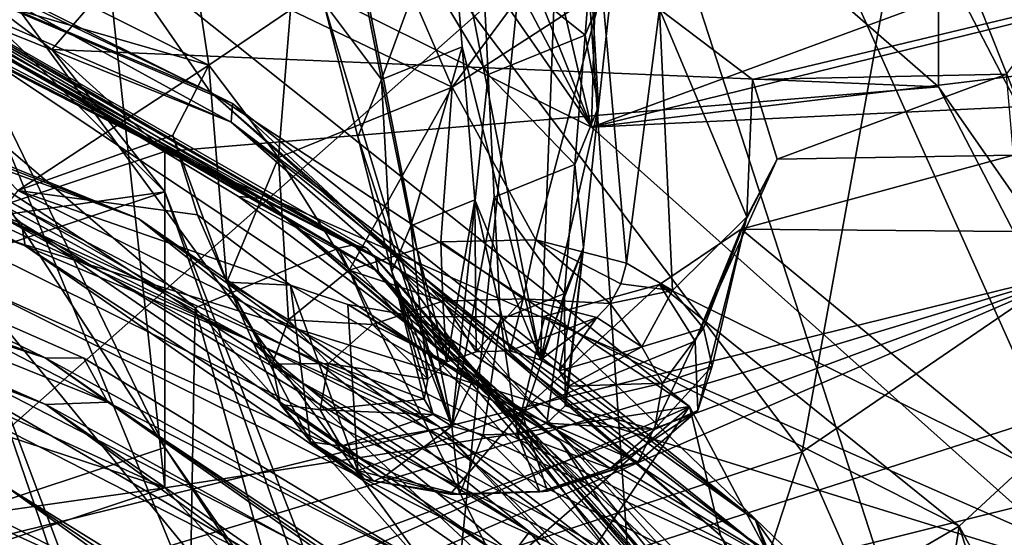
# Model space of a CAD drawing. Extents: x -50 to 82, y -302 to 432.
# Drawn here: x 54 to 60, y 156 to 159 of the extents above; entities that cross this region are included whole.
import ezdxf

# ---------------------------------------------------------------- set-up
doc = ezdxf.new("R2010")
doc.units = 0
doc.header["$MEASUREMENT"] = 0

msp = doc.modelspace()

# ---------------------------------------------------------------- linework, layer by layer
for points in [[(53.3092, 165.074005, 141.251007), (53.211601, 160.921005, 144.237), (57.7719, 158.654999, 141)], [(57.885502, 162.768005, 137.957993), (53.3092, 165.074005, 141.251007), (57.7719, 158.654999, 141)], [(54.857899, 162.259003, 92.928398), (59.054901, 156.677994, 100.259003), (60.500599, 164.677002, 96.382004)], [(59.054901, 156.677994, 100.259003), (65.064796, 160.785995, 106.125999), (60.500599, 164.677002, 96.382004)], [(61.3652, 163.729996, 95.257103), (57.583199, 161.996994, 92.782097), (62.383999, 157.483002, 87.682503)], [(61.3652, 150.341995, 104.632004), (57.583199, 161.996994, 92.782097), (61.3652, 163.729996, 95.257103)], [(52.435902, 163.199997, 89.191498), (59.3526, 161.363007, 87.389297), (53.213799, 155.929001, 80.596001)], [(57.885502, 162.768005, 137.957993), (57.7719, 158.654999, 141), (61.034199, 155.742996, 136.841995)], [(61.129601, 159.811005, 133.733994), (57.885502, 162.768005, 137.957993), (61.034199, 155.742996, 136.841995)], [(59.3526, 161.363007, 87.389297), (62.358601, 162.563004, 89.104301), (60.773701, 157.789001, 83.252296)], [(48.127701, 157.764008, 92.802399), (54.857899, 162.259003, 92.928398), (48.312698, 160.766006, 90.795998)], [(48.127701, 157.764008, 92.802399), (50.957699, 153.996994, 96.429802), (54.857899, 162.259003, 92.928398)], [(50.957699, 153.996994, 96.429802), (59.054901, 156.677994, 100.259003), (54.857899, 162.259003, 92.928398)], [(57.583199, 161.996994, 92.782097), (53.344299, 160.656006, 90.867104), (56.943802, 155.735992, 85.186798)], [(58.553699, 147.949997, 103.445999), (53.344299, 160.656006, 90.867104), (57.583199, 161.996994, 92.782097)], [(62.383999, 157.483002, 87.682503), (57.583199, 161.996994, 92.782097), (56.943802, 155.735992, 85.186798)], [(61.3652, 150.341995, 104.632004), (58.553699, 147.949997, 103.445999), (57.583199, 161.996994, 92.782097)], [(57.461601, 157.238998, 150.039001), (56.9063, 160.078003, 148.434006), (57.635399, 161.832001, 147.100006)], [(57.635399, 161.832001, 147.100006), (57.815201, 158.779999, 148.472), (57.461601, 157.238998, 150.039001)], [(57.635399, 161.832001, 147.100006), (57.908199, 159.636993, 147.804001), (57.815201, 158.779999, 148.472)], [(54.809898, 159.794006, 139.811996), (50.3661, 161.682007, 142.509003), (50.761398, 158.785004, 138.371002)], [(56.694801, 161.684998, 138.154999), (54.4865, 159.128998, 134.503998), (53.712299, 159.714996, 135.341995)], [(56.694801, 161.684998, 138.154999), (59.8843, 158.899994, 134.177002), (54.4865, 159.128998, 134.503998)], [(56.694801, 161.684998, 138.154999), (59.8843, 159.718994, 133.602997), (59.8843, 158.899994, 134.177002)], [(59.3526, 161.363007, 87.389297), (60.773701, 157.789001, 83.252296), (53.213799, 155.929001, 80.596001)], [(53.211601, 160.921005, 144.237), (56.3689, 161.320007, 144.807999), (57.7719, 158.654999, 141)], [(56.3689, 161.320007, 144.807999), (56.723301, 161.266998, 144.735001), (57.7719, 158.654999, 141)], [(56.723301, 161.266998, 144.735001), (57.1562, 161.283997, 144.759995), (57.7719, 158.654999, 141)], [(57.1562, 161.283997, 144.759995), (60.422001, 159.634003, 142.412994), (57.7719, 158.654999, 141)], [(61.619701, 150.834, 107.213997), (65.064796, 160.785995, 106.125999), (59.054901, 156.677994, 100.259003)], [(53.259399, 159.959, 141.727997), (55.578201, 158.684998, 140.102997), (51.020401, 160.656998, 143.029999)], [(51.020401, 160.656998, 143.029999), (55.578201, 158.684998, 140.102997), (52.529701, 159.914993, 142.139008)], [(56.943802, 155.735992, 85.186798), (53.344299, 160.656006, 90.867104), (51.067299, 154.539993, 83.479401)], [(51.7024, 160.660004, 141.544998), (55.4519, 158.869003, 138.884995), (52.564098, 160.089005, 141.207993)], [(54.809898, 159.794006, 139.811996), (55.4519, 158.869003, 138.884995), (51.7024, 160.660004, 141.544998)], [(58.553699, 147.949997, 103.445999), (51.956299, 145.889999, 100.504997), (53.344299, 160.656006, 90.867104)], [(56.183998, 160.576004, 145.669998), (56.140499, 159.416, 147.679001), (56.920399, 156.835007, 149.460999)], [(56.920399, 156.835007, 149.460999), (57.142399, 158.975006, 147.050003), (56.183998, 160.576004, 145.669998)], [(57.142399, 158.975006, 147.050003), (57.105099, 159.720001, 146.253998), (56.183998, 160.576004, 145.669998)], [(55.2239, 160.473007, 151.268005), (53.151798, 160.182999, 150.854004), (55.441399, 159.031998, 149.210007)], [(55.939499, 159.369995, 149.692001), (55.2239, 160.473007, 151.268005), (55.441399, 159.031998, 149.210007)], [(55.173401, 156.705002, 134.878006), (53.874401, 156.274994, 134.263), (52.856201, 160.263, 136.123993)], [(53.712299, 159.714996, 135.341995), (55.173401, 156.705002, 134.878006), (52.856201, 160.263, 136.123993)], [(52.338799, 160.225006, 140.744003), (56.2314, 157.919006, 137.410995), (52.2714, 160.190002, 140.654999)], [(56.324299, 157.938995, 137.479004), (56.2314, 157.919006, 137.410995), (52.338799, 160.225006, 140.744003)], [(56.324299, 157.938995, 137.479004), (52.338799, 160.225006, 140.744003), (52.396, 160.216995, 140.845993)], [(56.455601, 157.860992, 137.651001), (52.396, 160.216995, 140.845993), (52.434299, 160.167007, 140.945007)], [(56.403, 157.917999, 137.563995), (52.396, 160.216995, 140.845993), (56.455601, 157.860992, 137.651001)], [(56.324299, 157.938995, 137.479004), (52.396, 160.216995, 140.845993), (56.403, 157.917999, 137.563995)], [(52.2714, 160.190002, 140.654999), (55.3577, 157.554993, 136.891006), (51.636501, 159.688995, 139.938995)], [(52.2714, 160.190002, 140.654999), (56.2314, 157.919006, 137.410995), (55.3577, 157.554993, 136.891006)], [(56.455601, 157.860992, 137.651001), (52.434299, 160.167007, 140.945007), (52.447701, 160.084, 141.026001)], [(55.441399, 159.031998, 149.210007), (53.151798, 160.182999, 150.854004), (52.818401, 159.789001, 150.291)], [(56.474098, 157.774002, 137.727005), (52.447701, 160.084, 141.026001), (54.266102, 159.052994, 139.903)], [(56.455601, 157.860992, 137.651001), (52.447701, 160.084, 141.026001), (56.474098, 157.774002, 137.727005)], [(52.564098, 160.089005, 141.207993), (55.4519, 158.869003, 138.884995), (56.778999, 157.684998, 137.662003)], [(52.564098, 160.089005, 141.207993), (55.586102, 158.800003, 140.016998), (53.259399, 159.959, 141.727997)], [(52.564098, 160.089005, 141.207993), (56.778999, 157.684998, 137.662003), (55.586102, 158.800003, 140.016998)], [(56.315899, 159.837997, 148.186996), (56.9063, 160.078003, 148.434006), (56.493698, 158.945999, 148.789993)], [(56.493698, 158.945999, 148.789993), (56.9063, 160.078003, 148.434006), (56.9837, 159.145004, 148.994995)], [(56.9837, 159.145004, 148.994995), (56.9063, 160.078003, 148.434006), (57.461601, 157.238998, 150.039001)], [(53.802399, 158.539993, 141.227005), (55.0145, 158.097, 141.205994), (50.011002, 160.046005, 144.100006)], [(50.011002, 160.046005, 144.100006), (55.0145, 158.097, 141.205994), (52.3647, 159.177002, 143.074997)], [(55.767502, 158.222, 138.716003), (52.328999, 159.985001, 141.322006), (54.135502, 159.046005, 140.212997)], [(52.328999, 159.985001, 141.322006), (55.767502, 158.222, 138.716003), (53.341702, 159.645996, 140.748993)], [(55.586102, 158.800003, 140.016998), (55.578201, 158.684998, 140.102997), (53.259399, 159.959, 141.727997)], [(57.795898, 160, 146.542007), (57.105099, 159.720001, 146.253998), (57.7328, 159.214996, 147.296997)], [(57.908199, 159.636993, 147.804001), (57.795898, 160, 146.542007), (57.7328, 159.214996, 147.296997)], [(53.802399, 158.539993, 141.227005), (49.379799, 159.908997, 143.457001), (54.300598, 158.070999, 140.718994)], [(49.379799, 159.908997, 143.457001), (49.394001, 159.778, 143.544998), (54.300598, 158.070999, 140.718994)], [(54.135502, 159.046005, 140.212997), (52.529701, 159.914993, 142.139008), (56.600498, 157.789001, 138.998993)], [(55.578201, 158.684998, 140.102997), (56.600498, 157.789001, 138.998993), (52.529701, 159.914993, 142.139008)], [(56.140499, 159.416, 147.679001), (56.315899, 159.837997, 148.186996), (56.493698, 158.945999, 148.789993)], [(54.300598, 158.070999, 140.718994), (49.394001, 159.778, 143.544998), (54.323399, 157.932007, 140.796005)], [(54.323399, 157.932007, 140.796005), (49.394001, 159.778, 143.544998), (51.721298, 159.195007, 143.298996)], [(54.809898, 159.794006, 139.811996), (50.761398, 158.785004, 138.371002), (51.3629, 158.617996, 138.132996)], [(54.809898, 159.794006, 139.811996), (51.3629, 158.617996, 138.132996), (51.779099, 158.319, 137.705994)], [(54.809898, 159.794006, 139.811996), (51.779099, 158.319, 137.705994), (51.927601, 157.945999, 137.173004)], [(55.173401, 156.459, 135.050003), (54.809898, 159.794006, 139.811996), (51.927601, 157.945999, 137.173004)], [(55.441399, 159.031998, 149.210007), (52.818401, 159.789001, 150.291), (54.2794, 158.270004, 148.121002)], [(58.368099, 156.953995, 135.757004), (54.809898, 159.794006, 139.811996), (55.173401, 156.459, 135.050003)], [(54.809898, 159.794006, 139.811996), (58.368099, 156.953995, 135.757004), (55.4519, 158.869003, 138.884995)], [(59.8843, 159.718994, 133.602997), (61.129601, 159.811005, 133.733994), (61.543499, 156.524994, 129.042007)], [(55.173401, 158.261002, 133.787994), (53.712299, 159.714996, 135.341995), (54.4865, 159.128998, 134.503998)], [(55.173401, 158.261002, 133.787994), (55.173401, 156.705002, 134.878006), (53.712299, 159.714996, 135.341995)], [(57.7328, 159.214996, 147.296997), (57.105099, 159.720001, 146.253998), (57.142399, 158.975006, 147.050003)], [(59.8843, 159.718994, 133.602997), (61.543499, 156.524994, 129.042007), (59.8843, 158.899994, 134.177002)], [(51.567799, 154.147003, 143.705002), (51.636501, 159.688995, 139.938995), (55.2631, 152.026993, 140.677994)], [(51.636501, 159.688995, 139.938995), (55.3577, 157.554993, 136.891006), (55.2631, 152.026993, 140.677994)], [(53.341702, 159.645996, 140.748993), (55.767502, 158.222, 138.716003), (54.266102, 159.052994, 139.903)], [(57.908199, 159.636993, 147.804001), (57.7328, 159.214996, 147.296997), (57.815201, 158.779999, 148.472)], [(57.7719, 158.654999, 141), (60.422001, 159.634003, 142.412994), (60.3913, 159.298996, 141.934998)], [(56.923302, 158.899002, 150.289001), (56.638, 159.563004, 149.968002), (55.939499, 159.369995, 149.692001)], [(56.923302, 158.899002, 150.289001), (57.415798, 159.565994, 149.973007), (56.638, 159.563004, 149.968002)], [(56.923302, 158.899002, 150.289001), (57.837002, 159.490997, 149.865005), (57.415798, 159.565994, 149.973007)], [(56.923302, 158.899002, 150.289001), (57.433102, 157.970001, 150.664001), (57.837002, 159.490997, 149.865005)], [(57.837002, 159.490997, 149.865005), (57.433102, 157.970001, 150.664001), (57.9841, 157.828003, 150.457993)], [(58.1866, 159.373993, 149.697998), (57.837002, 159.490997, 149.865005), (57.9841, 157.828003, 150.457993)], [(56.920399, 156.835007, 149.460999), (56.140499, 159.416, 147.679001), (56.348099, 158.595993, 148.369003)], [(56.348099, 158.595993, 148.369003), (56.140499, 159.416, 147.679001), (56.493698, 158.945999, 148.789993)], [(55.865601, 158.470001, 149.845993), (55.939499, 159.369995, 149.692001), (55.441399, 159.031998, 149.210007)], [(56.923302, 158.899002, 150.289001), (55.939499, 159.369995, 149.692001), (55.865601, 158.470001, 149.845993)], [(58.1866, 159.373993, 149.697998), (57.9841, 157.828003, 150.457993), (58.264599, 157.660004, 150.218994)], [(60.610199, 159.389008, 149.720001), (58.1866, 159.373993, 149.697998), (58.752201, 158.945007, 149.085007)], [(58.718201, 158.108994, 149.160004), (58.752201, 158.945007, 149.085007), (58.1866, 159.373993, 149.697998)], [(58.718201, 158.108994, 149.160004), (58.1866, 159.373993, 149.697998), (58.264599, 157.660004, 150.218994)], [(60.610199, 159.389008, 149.720001), (58.752201, 158.945007, 149.085007), (60.298801, 158.977997, 149.134003)], [(57.7719, 158.654999, 141), (60.3913, 159.298996, 141.934998), (60.6283, 159, 141.494003)], [(54.323399, 157.932007, 140.796005), (51.721298, 159.195007, 143.298996), (55.6968, 157.354996, 140.574997)], [(52.3647, 159.177002, 143.074997), (55.6968, 157.354996, 140.574997), (51.721298, 159.195007, 143.298996)], [(55.0145, 158.097, 141.205994), (56.837898, 156.835999, 139.621002), (52.3647, 159.177002, 143.074997)], [(52.3647, 159.177002, 143.074997), (56.837898, 156.835999, 139.621002), (55.6968, 157.354996, 140.574997)], [(57.7328, 159.214996, 147.296997), (57.142399, 158.975006, 147.050003), (57.669701, 158.429001, 148.050995)], [(57.815201, 158.779999, 148.472), (57.7328, 159.214996, 147.296997), (57.669701, 158.429001, 148.050995)], [(55.173401, 158.261002, 133.787994), (54.4865, 159.128998, 134.503998), (55.173401, 158.507004, 133.615997)], [(54.4865, 159.128998, 134.503998), (59.8843, 158.899994, 134.177002), (55.173401, 158.507004, 133.615997)], [(56.493698, 158.945999, 148.789993), (56.9837, 159.145004, 148.994995), (56.671501, 158.054001, 149.393005)], [(56.671501, 158.054001, 149.393005), (56.9837, 159.145004, 148.994995), (57.0611, 158.212997, 149.556)], [(57.0611, 158.212997, 149.556), (56.9837, 159.145004, 148.994995), (57.461601, 157.238998, 150.039001)], [(55.767502, 158.222, 138.716003), (54.135502, 159.046005, 140.212997), (57.164101, 157.022003, 137.233002)], [(57.164101, 157.022003, 137.233002), (54.135502, 159.046005, 140.212997), (56.600498, 157.789001, 138.998993)], [(54.266102, 159.052994, 139.903), (55.767502, 158.222, 138.716003), (55.6213, 158.233002, 138.731003)], [(56.474098, 157.774002, 137.727005), (54.266102, 159.052994, 139.903), (55.6213, 158.233002, 138.731003)], [(55.222301, 158.606003, 148.602005), (55.441399, 159.031998, 149.210007), (54.2794, 158.270004, 148.121002)], [(55.551399, 157.712006, 148.936996), (55.441399, 159.031998, 149.210007), (55.222301, 158.606003, 148.602005)], [(55.865601, 158.470001, 149.845993), (55.441399, 159.031998, 149.210007), (55.551399, 157.712006, 148.936996)], [(57.7719, 158.654999, 141), (60.6283, 159, 141.494003), (60.9953, 158.809998, 141.235001)], [(49.932899, 158.942001, 144.067993), (49.502399, 158.862, 144.139008), (54.448799, 156.966995, 141.317993)], [(52.2616, 158.311996, 143.757004), (54.444302, 157.251999, 142.457993), (49.783401, 158.955994, 144.992996)], [(49.783401, 158.955994, 144.992996), (54.444302, 157.251999, 142.457993), (52.702499, 157.813004, 143.481995)], [(54.8269, 156.981995, 141.156006), (49.932899, 158.942001, 144.067993), (54.448799, 156.966995, 141.317993)], [(49.932899, 158.942001, 144.067993), (54.8269, 156.981995, 141.156006), (52.2616, 158.311996, 143.757004)], [(56.348099, 158.595993, 148.369003), (56.493698, 158.945999, 148.789993), (56.555801, 157.776001, 149.057999)], [(56.555801, 157.776001, 149.057999), (56.493698, 158.945999, 148.789993), (56.671501, 158.054001, 149.393005)], [(57.1796, 158.229996, 147.845993), (57.142399, 158.975006, 147.050003), (56.920399, 156.835007, 149.460999)], [(57.669701, 158.429001, 148.050995), (57.142399, 158.975006, 147.050003), (57.1796, 158.229996, 147.845993)], [(58.718201, 158.108994, 149.160004), (58.902699, 158.460999, 148.393997), (58.752201, 158.945007, 149.085007)], [(60.298801, 158.977997, 149.134003), (58.752201, 158.945007, 149.085007), (58.902699, 158.460999, 148.393997)], [(60.298801, 158.977997, 149.134003), (58.902699, 158.460999, 148.393997), (60.340599, 158.485001, 148.429001)], [(55.173401, 158.507004, 133.615997), (59.8843, 158.899994, 134.177002), (61.543499, 155.705994, 129.615997)], [(56.923302, 158.899002, 150.289001), (55.865601, 158.470001, 149.845993), (56.2962, 157.785004, 150.431)], [(56.923302, 158.899002, 150.289001), (56.2962, 157.785004, 150.431), (56.854599, 157.957993, 150.658997)], [(56.923302, 158.899002, 150.289001), (56.854599, 157.957993, 150.658997), (57.433102, 157.970001, 150.664001)], [(59.8843, 158.899994, 134.177002), (61.543499, 156.524994, 129.042007), (61.543499, 155.705994, 129.615997)], [(54.448799, 156.966995, 141.317993), (49.502399, 158.862, 144.139008), (51.959801, 157.962997, 143.076996)], [(55.4519, 158.869003, 138.884995), (58.5569, 156.169006, 134.916), (56.778999, 157.684998, 137.662003)], [(58.368099, 156.953995, 135.757004), (58.5569, 156.169006, 134.916), (55.4519, 158.869003, 138.884995)], [(55.586102, 158.800003, 140.016998), (58.7696, 156.261993, 136.289993), (55.578201, 158.684998, 140.102997)], [(56.778999, 157.684998, 137.662003), (58.7696, 156.261993, 136.289993), (55.586102, 158.800003, 140.016998)], [(57.461601, 157.238998, 150.039001), (57.815201, 158.779999, 148.472), (57.722301, 157.921997, 149.139999)], [(57.815201, 158.779999, 148.472), (57.669701, 158.429001, 148.050995), (57.722301, 157.921997, 149.139999)], [(57.7719, 158.654999, 141), (60.9953, 158.809998, 141.235001), (61.034199, 155.742996, 136.841995)], [(58.7696, 156.261993, 136.289993), (58.863602, 156.042007, 136.240005), (55.578201, 158.684998, 140.102997)], [(55.578201, 158.684998, 140.102997), (58.863602, 156.042007, 136.240005), (56.600498, 157.789001, 138.998993)], [(55.222301, 158.606003, 148.602005), (54.2794, 158.270004, 148.121002), (55.3727, 158.121994, 147.910004)], [(55.551399, 157.712006, 148.936996), (55.222301, 158.606003, 148.602005), (55.3727, 158.121994, 147.910004)], [(56.920399, 156.835007, 149.460999), (56.348099, 158.595993, 148.369003), (56.555801, 157.776001, 149.057999)], [(53.802399, 158.539993, 141.227005), (57.394699, 156.192001, 137.759995), (55.0145, 158.097, 141.205994)], [(57.394699, 156.192001, 137.759995), (53.802399, 158.539993, 141.227005), (54.300598, 158.070999, 140.718994)], [(55.173401, 158.507004, 133.615997), (53.874401, 158.076996, 133.001999), (55.173401, 158.261002, 133.787994)], [(53.874401, 158.076996, 133.001999), (55.173401, 158.507004, 133.615997), (61.543499, 155.705994, 129.615997)], [(55.865601, 158.470001, 149.845993), (55.551399, 157.712006, 148.936996), (55.926998, 157.483002, 150.020004)], [(55.865601, 158.470001, 149.845993), (55.926998, 157.483002, 150.020004), (56.2962, 157.785004, 150.431)], [(58.4039, 157.352005, 148.251007), (58.683601, 158.033997, 147.785004), (58.902699, 158.460999, 148.393997)], [(58.4039, 157.352005, 148.251007), (58.902699, 158.460999, 148.393997), (58.718201, 158.108994, 149.160004)], [(60.340599, 158.485001, 148.429001), (58.683601, 158.033997, 147.785004), (60.804901, 158.016998, 147.759995)], [(60.340599, 158.485001, 148.429001), (58.902699, 158.460999, 148.393997), (58.683601, 158.033997, 147.785004)], [(57.669701, 158.429001, 148.050995), (57.1796, 158.229996, 147.845993), (57.606499, 157.643005, 148.804993)], [(57.722301, 157.921997, 149.139999), (57.669701, 158.429001, 148.050995), (57.606499, 157.643005, 148.804993)], [(52.2616, 158.311996, 143.757004), (54.8269, 156.981995, 141.156006), (54.680599, 157.25, 142.184006)], [(52.2616, 158.311996, 143.757004), (54.680599, 157.25, 142.184006), (54.444302, 157.251999, 142.457993)], [(55.173401, 158.261002, 133.787994), (53.874401, 157.830994, 133.173996), (56.666698, 154.429993, 132.151993)], [(53.874401, 158.076996, 133.001999), (53.874401, 157.830994, 133.173996), (55.173401, 158.261002, 133.787994)], [(54.2794, 158.270004, 148.121002), (54.158001, 158.117996, 147.996994), (59.2645, 155.792007, 144.582993)], [(55.3727, 158.121994, 147.910004), (54.2794, 158.270004, 148.121002), (55.9384, 157.692993, 147.298004)], [(55.9384, 157.692993, 147.298004), (54.2794, 158.270004, 148.121002), (59.2645, 155.792007, 144.582993)], [(56.666698, 154.429993, 132.151993), (56.2672, 155.128998, 133.149994), (55.173401, 158.261002, 133.787994)], [(56.2672, 155.128998, 133.149994), (55.173401, 156.705002, 134.878006), (55.173401, 158.261002, 133.787994)], [(55.6213, 158.233002, 138.731003), (55.767502, 158.222, 138.716003), (56.8139, 157.332993, 137.445999)], [(56.474098, 157.774002, 137.727005), (55.6213, 158.233002, 138.731003), (56.8139, 157.332993, 137.445999)], [(57.5807, 156.742004, 136.602005), (55.767502, 158.222, 138.716003), (57.164101, 157.022003, 137.233002)], [(55.767502, 158.222, 138.716003), (57.5807, 156.742004, 136.602005), (56.8139, 157.332993, 137.445999)], [(57.2169, 157.485001, 148.641998), (57.1796, 158.229996, 147.845993), (56.920399, 156.835007, 149.460999)], [(57.606499, 157.643005, 148.804993), (57.1796, 158.229996, 147.845993), (57.2169, 157.485001, 148.641998)], [(56.671501, 158.054001, 149.393005), (57.0611, 158.212997, 149.556), (56.889999, 157.225998, 150.014999)], [(56.889999, 157.225998, 150.014999), (57.0611, 158.212997, 149.556), (57.069401, 157.287994, 150.095001)], [(57.2747, 157.292999, 150.102997), (57.0611, 158.212997, 149.556), (57.461601, 157.238998, 150.039001)], [(57.069401, 157.287994, 150.095001), (57.0611, 158.212997, 149.556), (57.2747, 157.292999, 150.102997)], [(54.0625, 157.910995, 147.960999), (58.961399, 155.475998, 144.483002), (54.158001, 158.117996, 147.996994)], [(54.158001, 158.117996, 147.996994), (59.094898, 155.664001, 144.492996), (59.2645, 155.792007, 144.582993)], [(54.158001, 158.117996, 147.996994), (58.961399, 155.475998, 144.483002), (59.094898, 155.664001, 144.492996)], [(57.394699, 156.192001, 137.759995), (58.424301, 155.610992, 137.554001), (55.0145, 158.097, 141.205994)], [(55.0145, 158.097, 141.205994), (58.424301, 155.610992, 137.554001), (56.837898, 156.835999, 139.621002)], [(55.551399, 157.712006, 148.936996), (55.3727, 158.121994, 147.910004), (55.9384, 157.692993, 147.298004)], [(58.718201, 158.108994, 149.160004), (58.264599, 157.660004, 150.218994), (58.4529, 157.432007, 149.899994)], [(58.4039, 157.352005, 148.251007), (58.718201, 158.108994, 149.160004), (58.419399, 156.929993, 149.205994)], [(58.718201, 158.108994, 149.160004), (58.507301, 157.199997, 149.578995), (58.419399, 156.929993, 149.205994)], [(58.718201, 158.108994, 149.160004), (58.4529, 157.432007, 149.899994), (58.507301, 157.199997, 149.578995)], [(53.874401, 158.076996, 133.001999), (61.543499, 155.705994, 129.615997), (53.965302, 152.541, 125.095001)], [(57.394699, 156.192001, 137.759995), (54.300598, 158.070999, 140.718994), (57.265202, 156.022003, 137.703995)], [(54.300598, 158.070999, 140.718994), (54.323399, 157.932007, 140.796005), (57.265202, 156.022003, 137.703995)], [(56.555801, 157.776001, 149.057999), (56.671501, 158.054001, 149.393005), (56.7761, 157.121002, 149.876999)], [(56.7761, 157.121002, 149.876999), (56.671501, 158.054001, 149.393005), (56.889999, 157.225998, 150.014999)], [(58.4039, 157.352005, 148.251007), (58.185398, 157.697006, 147.302994), (58.683601, 158.033997, 147.785004)], [(60.4161, 156.600998, 145.738998), (58.683601, 158.033997, 147.785004), (58.185398, 157.697006, 147.302994)], [(60.804901, 158.016998, 147.759995), (58.683601, 158.033997, 147.785004), (60.4161, 156.600998, 145.738998)], [(55.173401, 156.459, 135.050003), (51.927601, 157.945999, 137.173004), (51.779099, 157.572006, 136.639999)], [(54.448799, 156.966995, 141.317993), (51.959801, 157.962997, 143.076996), (55.953499, 155.919006, 140.056)], [(51.959801, 157.962997, 143.076996), (52.702499, 157.813004, 143.481995), (55.953499, 155.919006, 140.056)], [(57.265202, 156.022003, 137.703995), (54.323399, 157.932007, 140.796005), (57.282902, 155.880005, 137.776001)], [(57.282902, 155.880005, 137.776001), (54.323399, 157.932007, 140.796005), (55.6968, 157.354996, 140.574997)], [(55.3577, 157.554993, 136.891006), (56.2314, 157.919006, 137.410995), (57.746799, 154.865005, 133.050003)], [(56.324299, 157.938995, 137.479004), (58.773899, 155.057007, 133.322998), (56.2314, 157.919006, 137.410995)], [(56.2314, 157.919006, 137.410995), (58.773899, 155.057007, 133.322998), (57.746799, 154.865005, 133.050003)], [(56.2962, 157.785004, 150.431), (56.8666, 157.595001, 150.546997), (56.854599, 157.957993, 150.658997)], [(58.883099, 155.059006, 133.365997), (56.324299, 157.938995, 137.479004), (56.403, 157.917999, 137.563995)], [(58.883099, 155.059006, 133.365997), (58.773899, 155.057007, 133.322998), (56.324299, 157.938995, 137.479004)], [(58.9757, 155.022995, 133.427994), (56.403, 157.917999, 137.563995), (56.455601, 157.860992, 137.651001)], [(58.883099, 155.059006, 133.365997), (56.403, 157.917999, 137.563995), (58.9757, 155.022995, 133.427994)], [(56.854599, 157.957993, 150.658997), (57.355801, 157.610992, 150.569), (57.433102, 157.970001, 150.664001)], [(56.854599, 157.957993, 150.658997), (56.8666, 157.595001, 150.546997), (57.355801, 157.610992, 150.569)], [(57.433102, 157.970001, 150.664001), (57.355801, 157.610992, 150.569), (57.885799, 157.582001, 150.473999)], [(57.433102, 157.970001, 150.664001), (57.885799, 157.582001, 150.473999), (57.950001, 157.701004, 150.492996)], [(57.433102, 157.970001, 150.664001), (57.950001, 157.701004, 150.492996), (57.9841, 157.828003, 150.457993)], [(57.461601, 157.238998, 150.039001), (57.722301, 157.921997, 149.139999), (57.574501, 157.171005, 149.929993)], [(57.574501, 157.171005, 149.929993), (57.722301, 157.921997, 149.139999), (57.631001, 157.078995, 149.796005)], [(57.722301, 157.921997, 149.139999), (57.606499, 157.643005, 148.804993), (57.610401, 156.959, 149.630005)], [(57.631001, 157.078995, 149.796005), (57.722301, 157.921997, 149.139999), (57.610401, 156.959, 149.630005)], [(54.0131, 157.694, 148.018997), (58.961399, 155.475998, 144.483002), (54.0625, 157.910995, 147.960999)], [(59.037498, 154.953995, 133.5), (56.455601, 157.860992, 137.651001), (56.474098, 157.774002, 137.727005)], [(58.9757, 155.022995, 133.427994), (56.455601, 157.860992, 137.651001), (59.037498, 154.953995, 133.5)], [(54.4935, 155.919006, 141.998993), (49.5592, 157.822998, 144.834), (51.519199, 157.098999, 144.033005)], [(53.016899, 156.848999, 143.190002), (49.5592, 157.822998, 144.834), (54.4935, 155.919006, 141.998993)], [(55.953499, 155.919006, 140.056), (52.702499, 157.813004, 143.481995), (56.202599, 156.009003, 140.815002)], [(54.444302, 157.251999, 142.457993), (56.202599, 156.009003, 140.815002), (52.702499, 157.813004, 143.481995)], [(56.666698, 154.429993, 132.151993), (53.874401, 157.830994, 133.173996), (55.321899, 153.985001, 131.516006)], [(53.874401, 157.830994, 133.173996), (54.949402, 154.690994, 132.524002), (55.321899, 153.985001, 131.516006)], [(53.874401, 157.830994, 133.173996), (53.874401, 156.274994, 134.263), (54.949402, 154.690994, 132.524002)], [(57.9841, 157.828003, 150.457993), (57.950001, 157.701004, 150.492996), (58.264599, 157.660004, 150.218994)], [(53.213799, 155.929001, 80.596001), (60.773701, 157.789001, 83.252296), (53.346401, 155.546997, 80.338501)], [(53.346401, 155.546997, 80.338501), (60.773701, 157.789001, 83.252296), (53.4412, 155.080002, 80.290901)], [(53.4412, 155.080002, 80.290901), (60.773701, 157.789001, 83.252296), (53.476299, 154.634003, 80.464203)], [(53.476299, 154.634003, 80.464203), (60.773701, 157.789001, 83.252296), (61.441799, 156.612, 83.289001)], [(55.926998, 157.483002, 150.020004), (56.439098, 157.453003, 150.345001), (56.2962, 157.785004, 150.431)], [(56.2962, 157.785004, 150.431), (56.439098, 157.453003, 150.345001), (56.8666, 157.595001, 150.546997)], [(56.474098, 157.774002, 137.727005), (56.8139, 157.332993, 137.445999), (57.829899, 156.363998, 136.061996)], [(59.0592, 154.863998, 133.570999), (56.474098, 157.774002, 137.727005), (57.829899, 156.363998, 136.061996)], [(59.037498, 154.953995, 133.5), (56.474098, 157.774002, 137.727005), (59.0592, 154.863998, 133.570999)], [(56.752201, 157, 149.710007), (56.555801, 157.776001, 149.057999), (56.7761, 157.121002, 149.876999)], [(56.806999, 156.906006, 149.574005), (56.555801, 157.776001, 149.057999), (56.752201, 157, 149.710007)], [(56.920399, 156.835007, 149.460999), (56.555801, 157.776001, 149.057999), (56.806999, 156.906006, 149.574005)], [(57.164101, 157.022003, 137.233002), (56.600498, 157.789001, 138.998993), (59.4827, 154.858994, 134.703995)], [(58.863602, 156.042007, 136.240005), (59.4827, 154.858994, 134.703995), (56.600498, 157.789001, 138.998993)], [(58.892399, 155.268997, 144.556), (54.0131, 157.694, 148.018997), (53.779301, 155.475006, 149.128006)], [(58.892399, 155.268997, 144.556), (58.961399, 155.475998, 144.483002), (54.0131, 157.694, 148.018997)], [(55.551399, 157.712006, 148.936996), (55.826698, 157.212997, 149.647995), (55.926998, 157.483002, 150.020004)], [(55.551399, 157.712006, 148.936996), (55.877899, 156.966003, 149.304993), (55.826698, 157.212997, 149.647995)], [(55.551399, 157.712006, 148.936996), (56.060799, 156.740005, 148.988998), (55.877899, 156.966003, 149.304993)], [(55.551399, 157.712006, 148.936996), (55.9384, 157.692993, 147.298004), (56.060799, 156.740005, 148.988998)], [(55.9384, 157.692993, 147.298004), (56.348999, 156.565002, 148.740997), (56.060799, 156.740005, 148.988998)], [(55.9384, 157.692993, 147.298004), (56.287998, 157.576004, 147.130997), (56.348999, 156.565002, 148.740997)], [(56.287998, 157.576004, 147.130997), (55.9384, 157.692993, 147.298004), (59.2645, 155.792007, 144.582993)], [(56.778999, 157.684998, 137.662003), (58.5569, 156.169006, 134.916), (59.237801, 154.929001, 133.625)], [(56.778999, 157.684998, 137.662003), (59.237801, 154.929001, 133.625), (58.7696, 156.261993, 136.289993)], [(57.346199, 156.921997, 147.809006), (57.487, 157.503998, 147.028), (58.185398, 157.697006, 147.302994)], [(57.346199, 156.921997, 147.809006), (58.185398, 157.697006, 147.302994), (58.4039, 157.352005, 148.251007)], [(58.185398, 157.697006, 147.302994), (57.487, 157.503998, 147.028), (60.010899, 156.227005, 145.203995)], [(57.950001, 157.701004, 150.492996), (57.885799, 157.582001, 150.473999), (58.264599, 157.660004, 150.218994)], [(60.4161, 156.600998, 145.738998), (58.185398, 157.697006, 147.302994), (60.010899, 156.227005, 145.203995)], [(51.519199, 157.098999, 144.033005), (50.184799, 157.628006, 145.451004), (55.0144, 155.705002, 142.593002)], [(51.5606, 157.410004, 144.927002), (55.0144, 155.705002, 142.593002), (50.184799, 157.628006, 145.451004)], [(57.606499, 157.643005, 148.804993), (57.2169, 157.485001, 148.641998), (57.3204, 156.789001, 149.408005)], [(57.499401, 156.854004, 149.490997), (57.606499, 157.643005, 148.804993), (57.3204, 156.789001, 149.408005)], [(57.610401, 156.959, 149.630005), (57.606499, 157.643005, 148.804993), (57.499401, 156.854004, 149.490997)], [(57.885799, 157.582001, 150.473999), (58.077801, 157.317993, 150.151001), (58.264599, 157.660004, 150.218994)], [(58.264599, 157.660004, 150.218994), (58.077801, 157.317993, 150.151001), (58.4529, 157.432007, 149.899994)], [(55.173401, 156.459, 135.050003), (51.779099, 157.572006, 136.639999), (53.874401, 156.029007, 134.434998)], [(57.346199, 156.921997, 147.809006), (56.287998, 157.576004, 147.130997), (56.709202, 157.501007, 147.022995)], [(57.346199, 156.921997, 147.809006), (56.348999, 156.565002, 148.740997), (56.287998, 157.576004, 147.130997)], [(56.709202, 157.501007, 147.022995), (56.287998, 157.576004, 147.130997), (59.2645, 155.792007, 144.582993)], [(56.8666, 157.595001, 150.546997), (56.439098, 157.453003, 150.345001), (56.889999, 157.225998, 150.014999)], [(57.355801, 157.610992, 150.569), (56.8666, 157.595001, 150.546997), (57.069401, 157.287994, 150.095001)], [(57.069401, 157.287994, 150.095001), (56.8666, 157.595001, 150.546997), (56.889999, 157.225998, 150.014999)], [(57.2747, 157.292999, 150.102997), (57.355801, 157.610992, 150.569), (57.069401, 157.287994, 150.095001)], [(57.804901, 157.496002, 150.404999), (57.355801, 157.610992, 150.569), (57.2747, 157.292999, 150.102997)], [(57.355801, 157.610992, 150.569), (57.804901, 157.496002, 150.404999), (57.885799, 157.582001, 150.473999)], [(57.885799, 157.582001, 150.473999), (57.804901, 157.496002, 150.404999), (58.077801, 157.317993, 150.151001)], [(55.2631, 152.026993, 140.677994), (55.3577, 157.554993, 136.891006), (57.635502, 149.356003, 136.863007)], [(55.3577, 157.554993, 136.891006), (57.746799, 154.865005, 133.050003), (57.635502, 149.356003, 136.863007)], [(57.346199, 156.921997, 147.809006), (56.709202, 157.501007, 147.022995), (57.487, 157.503998, 147.028)], [(57.487, 157.503998, 147.028), (56.709202, 157.501007, 147.022995), (59.2645, 155.792007, 144.582993)], [(57.804901, 157.496002, 150.404999), (57.2747, 157.292999, 150.102997), (57.461601, 157.238998, 150.039001)], [(57.574501, 157.171005, 149.929993), (57.804901, 157.496002, 150.404999), (57.461601, 157.238998, 150.039001)], [(60.010899, 156.227005, 145.203995), (57.487, 157.503998, 147.028), (59.2645, 155.792007, 144.582993)], [(58.077801, 157.317993, 150.151001), (57.804901, 157.496002, 150.404999), (57.574501, 157.171005, 149.929993)], [(55.826698, 157.212997, 149.647995), (56.169998, 157.216003, 150.005997), (55.926998, 157.483002, 150.020004)], [(55.926998, 157.483002, 150.020004), (56.169998, 157.216003, 150.005997), (56.439098, 157.453003, 150.345001)], [(56.7761, 157.121002, 149.876999), (56.439098, 157.453003, 150.345001), (56.169998, 157.216003, 150.005997)], [(56.889999, 157.225998, 150.014999), (56.439098, 157.453003, 150.345001), (56.7761, 157.121002, 149.876999)], [(57.112499, 156.781998, 149.397995), (57.2169, 157.485001, 148.641998), (56.920399, 156.835007, 149.460999)], [(56.943802, 155.735992, 85.186798), (63.426998, 149.873993, 93.777), (62.383999, 157.483002, 87.682503)], [(57.3204, 156.789001, 149.408005), (57.2169, 157.485001, 148.641998), (57.112499, 156.781998, 149.397995)], [(54.215, 156.462006, 143.248993), (55.875401, 155.434006, 142.003998), (51.5606, 157.410004, 144.927002)], [(51.5606, 157.410004, 144.927002), (55.875401, 155.434006, 142.003998), (55.0144, 155.705002, 142.593002)], [(58.4529, 157.432007, 149.899994), (58.077801, 157.317993, 150.151001), (58.204601, 157.097, 149.835007)], [(58.4529, 157.432007, 149.899994), (58.204601, 157.097, 149.835007), (58.507301, 157.199997, 149.578995)], [(57.282902, 155.880005, 137.776001), (55.6968, 157.354996, 140.574997), (58.609299, 154.979996, 137.100006)], [(56.837898, 156.835999, 139.621002), (58.609299, 154.979996, 137.100006), (55.6968, 157.354996, 140.574997)], [(56.8139, 157.332993, 137.445999), (57.5807, 156.742004, 136.602005), (57.829899, 156.363998, 136.061996)], [(57.346199, 156.921997, 147.809006), (58.4039, 157.352005, 148.251007), (58.055801, 156.617996, 148.781006)], [(58.077801, 157.317993, 150.151001), (57.574501, 157.171005, 149.929993), (57.631001, 157.078995, 149.796005)], [(58.077801, 157.317993, 150.151001), (57.631001, 157.078995, 149.796005), (58.204601, 157.097, 149.835007)], [(58.4039, 157.352005, 148.251007), (58.419399, 156.929993, 149.205994), (58.055801, 156.617996, 148.781006)], [(54.680599, 157.25, 142.184006), (56.769402, 155.981003, 140.315994), (54.444302, 157.251999, 142.457993)], [(56.769402, 155.981003, 140.315994), (58.316101, 154.570999, 138.516006), (54.444302, 157.251999, 142.457993)], [(54.444302, 157.251999, 142.457993), (58.316101, 154.570999, 138.516006), (56.202599, 156.009003, 140.815002)], [(54.8269, 156.981995, 141.156006), (56.769402, 155.981003, 140.315994), (54.680599, 157.25, 142.184006)], [(55.826698, 157.212997, 149.647995), (56.119701, 156.934006, 149.602997), (56.169998, 157.216003, 150.005997)], [(55.877899, 156.966003, 149.304993), (56.119701, 156.934006, 149.602997), (55.826698, 157.212997, 149.647995)], [(56.752201, 157, 149.710007), (56.169998, 157.216003, 150.005997), (56.119701, 156.934006, 149.602997)], [(56.7761, 157.121002, 149.876999), (56.169998, 157.216003, 150.005997), (56.752201, 157, 149.710007)], [(58.507301, 157.199997, 149.578995), (58.204601, 157.097, 149.835007), (58.1544, 156.815002, 149.432999)], [(58.507301, 157.199997, 149.578995), (58.1544, 156.815002, 149.432999), (58.419399, 156.929993, 149.205994)], [(54.4935, 155.919006, 141.998993), (51.519199, 157.098999, 144.033005), (55.999599, 154.863998, 140.727997)], [(55.999599, 154.863998, 140.727997), (51.519199, 157.098999, 144.033005), (55.0144, 155.705002, 142.593002)], [(58.204601, 157.097, 149.835007), (57.610401, 156.959, 149.630005), (58.1544, 156.815002, 149.432999)], [(58.204601, 157.097, 149.835007), (57.631001, 157.078995, 149.796005), (57.610401, 156.959, 149.630005)], [(57.5807, 156.742004, 136.602005), (57.164101, 157.022003, 137.233002), (58.9161, 155.106995, 134.266998)], [(57.164101, 157.022003, 137.233002), (59.491699, 153.921005, 132.690994), (58.9161, 155.106995, 134.266998)], [(59.491699, 153.921005, 132.690994), (57.164101, 157.022003, 137.233002), (59.4827, 154.858994, 134.703995)], [(54.8269, 156.981995, 141.156006), (54.448799, 156.966995, 141.317993), (56.7836, 155.681, 139.240005)], [(57.765301, 154.533005, 137.738007), (54.448799, 156.966995, 141.317993), (55.953499, 155.919006, 140.056)], [(56.7836, 155.681, 139.240005), (54.448799, 156.966995, 141.317993), (57.765301, 154.533005, 137.738007)], [(54.8269, 156.981995, 141.156006), (56.7836, 155.681, 139.240005), (56.769402, 155.981003, 140.315994)], [(55.877899, 156.966003, 149.304993), (56.246498, 156.712997, 149.287003), (56.119701, 156.934006, 149.602997)], [(56.060799, 156.740005, 148.988998), (56.246498, 156.712997, 149.287003), (55.877899, 156.966003, 149.304993)], [(56.752201, 157, 149.710007), (56.119701, 156.934006, 149.602997), (56.806999, 156.906006, 149.574005)], [(58.1544, 156.815002, 149.432999), (57.610401, 156.959, 149.630005), (57.499401, 156.854004, 149.490997)], [(58.368099, 156.953995, 135.757004), (55.173401, 156.459, 135.050003), (55.768299, 155.807007, 134.119003)], [(58.368099, 156.953995, 135.757004), (55.768299, 155.807007, 134.119003), (56.2672, 155.128998, 133.149994)], [(56.806999, 156.906006, 149.574005), (56.119701, 156.934006, 149.602997), (56.246498, 156.712997, 149.287003)], [(56.806999, 156.906006, 149.574005), (56.246498, 156.712997, 149.287003), (56.920399, 156.835007, 149.460999)], [(56.666698, 154.429993, 132.151993), (58.368099, 156.953995, 135.757004), (56.2672, 155.128998, 133.149994)], [(57.346199, 156.921997, 147.809006), (56.911999, 156.421997, 148.533005), (56.348999, 156.565002, 148.740997)], [(60.141602, 153.628006, 131.007004), (58.368099, 156.953995, 135.757004), (56.666698, 154.429993, 132.151993)], [(57.346199, 156.921997, 147.809006), (57.502899, 156.438995, 148.544998), (56.911999, 156.421997, 148.533005)], [(57.346199, 156.921997, 147.809006), (58.055801, 156.617996, 148.781006), (57.502899, 156.438995, 148.544998)], [(58.419399, 156.929993, 149.205994), (58.1544, 156.815002, 149.432999), (57.885399, 156.578003, 149.093994)], [(58.419399, 156.929993, 149.205994), (57.885399, 156.578003, 149.093994), (58.055801, 156.617996, 148.781006)], [(58.368099, 156.953995, 135.757004), (60.141602, 153.628006, 131.007004), (58.5569, 156.169006, 134.916)], [(55.254501, 155.710007, 141.505997), (53.016899, 156.848999, 143.190002), (54.4935, 155.919006, 141.998993)], [(53.016899, 156.848999, 143.190002), (55.254501, 155.710007, 141.505997), (54.215, 156.462006, 143.248993)], [(58.424301, 155.610992, 137.554001), (59.5751, 154.104004, 135.617996), (56.837898, 156.835999, 139.621002)], [(56.837898, 156.835999, 139.621002), (59.5751, 154.104004, 135.617996), (58.609299, 154.979996, 137.100006)], [(57.499401, 156.854004, 149.490997), (57.3204, 156.789001, 149.408005), (57.885399, 156.578003, 149.093994)], [(58.1544, 156.815002, 149.432999), (57.499401, 156.854004, 149.490997), (57.885399, 156.578003, 149.093994)], [(56.920399, 156.835007, 149.460999), (56.246498, 156.712997, 149.287003), (56.519402, 156.535004, 149.033005)], [(56.9683, 156.419998, 148.869003), (56.920399, 156.835007, 149.460999), (56.519402, 156.535004, 149.033005)], [(57.112499, 156.781998, 149.397995), (56.920399, 156.835007, 149.460999), (56.9683, 156.419998, 148.869003)], [(57.457699, 156.436005, 148.891998), (57.112499, 156.781998, 149.397995), (56.9683, 156.419998, 148.869003)], [(57.3204, 156.789001, 149.408005), (57.112499, 156.781998, 149.397995), (57.457699, 156.436005, 148.891998)], [(57.885399, 156.578003, 149.093994), (57.3204, 156.789001, 149.408005), (57.457699, 156.436005, 148.891998)], [(56.448101, 156.501007, 148.942993), (56.246498, 156.712997, 149.287003), (56.060799, 156.740005, 148.988998)], [(56.3881, 156.511993, 148.839996), (56.448101, 156.501007, 148.942993), (56.060799, 156.740005, 148.988998)], [(56.348999, 156.565002, 148.740997), (56.3881, 156.511993, 148.839996), (56.060799, 156.740005, 148.988998)], [(57.5807, 156.742004, 136.602005), (58.9161, 155.106995, 134.266998), (57.829899, 156.363998, 136.061996)], [(56.317299, 148.279999, 103.567001), (59.054901, 156.677994, 100.259003), (50.957699, 153.996994, 96.429802)], [(51.857498, 156.660004, 145.376007), (54.685001, 155.434998, 143.626999), (53.0355, 154.731995, 145.761002)], [(54.685001, 155.434998, 143.626999), (51.857498, 156.660004, 145.376007), (51.880001, 156.584, 145.268005)], [(53.874401, 156.274994, 134.263), (55.173401, 156.705002, 134.878006), (55.173401, 156.459, 135.050003)], [(55.768299, 155.807007, 134.119003), (55.173401, 156.705002, 134.878006), (56.2672, 155.128998, 133.149994)], [(55.768299, 155.807007, 134.119003), (55.173401, 156.459, 135.050003), (55.173401, 156.705002, 134.878006)], [(56.448101, 156.501007, 148.942993), (56.519402, 156.535004, 149.033005), (56.246498, 156.712997, 149.287003)], [(61.619701, 150.834, 107.213997), (59.054901, 156.677994, 100.259003), (56.317299, 148.279999, 103.567001)], [(61.441799, 156.612, 83.289001), (55.197701, 151.800003, 83.106102), (53.476299, 154.634003, 80.464203)], [(58.8195, 149.102997, 86.781502), (55.197701, 151.800003, 83.106102), (61.441799, 156.612, 83.289001)], [(58.055801, 156.617996, 148.781006), (57.885399, 156.578003, 149.093994), (57.457699, 156.436005, 148.891998)], [(58.055801, 156.617996, 148.781006), (57.457699, 156.436005, 148.891998), (57.502899, 156.438995, 148.544998)], [(64.766098, 147.356003, 92.191498), (58.8195, 149.102997, 86.781502), (61.441799, 156.612, 83.289001)], [(60.4161, 156.600998, 145.738998), (60.010899, 156.227005, 145.203995), (60.715599, 154.936996, 146.376999)], [(51.880001, 156.584, 145.268005), (52.473, 156.526993, 144.837006), (54.704601, 155.347, 143.501007)], [(54.685001, 155.434998, 143.626999), (51.880001, 156.584, 145.268005), (54.704601, 155.347, 143.501007)], [(56.911999, 156.421997, 148.533005), (56.3881, 156.511993, 148.839996), (56.348999, 156.565002, 148.740997)], [(52.473, 156.526993, 144.837006), (56.641701, 154.320999, 141.686996), (54.704601, 155.347, 143.501007)], [(56.641701, 154.320999, 141.686996), (52.473, 156.526993, 144.837006), (52.899399, 155.856003, 143.880005)], [(56.911999, 156.421997, 148.533005), (56.448101, 156.501007, 148.942993), (56.3881, 156.511993, 148.839996)], [(56.9683, 156.419998, 148.869003), (56.519402, 156.535004, 149.033005), (56.448101, 156.501007, 148.942993)], [(56.911999, 156.421997, 148.533005), (56.9683, 156.419998, 148.869003), (56.448101, 156.501007, 148.942993)], [(53.874401, 156.029007, 134.434998), (53.874401, 156.274994, 134.263), (55.173401, 156.459, 135.050003)], [(55.254501, 155.710007, 141.505997), (58.1675, 153.809006, 139.348007), (54.215, 156.462006, 143.248993)], [(54.215, 156.462006, 143.248993), (58.1675, 153.809006, 139.348007), (55.875401, 155.434006, 142.003998)], [(57.502899, 156.438995, 148.544998), (56.9683, 156.419998, 148.869003), (56.911999, 156.421997, 148.533005)], [(57.502899, 156.438995, 148.544998), (57.457699, 156.436005, 148.891998), (56.9683, 156.419998, 148.869003)], [(57.829899, 156.363998, 136.061996), (58.9161, 155.106995, 134.266998), (58.657398, 155.339005, 134.597)], [(59.0592, 154.863998, 133.570999), (57.829899, 156.363998, 136.061996), (58.657398, 155.339005, 134.597)], [(54.4655, 155.373993, 133.5), (53.874401, 156.274994, 134.263), (53.874401, 156.029007, 134.434998)], [(54.949402, 154.690994, 132.524002), (53.874401, 156.274994, 134.263), (54.4655, 155.373993, 133.5)], [(59.237801, 154.929001, 133.625), (59.9389, 154.643997, 133.923004), (58.7696, 156.261993, 136.289993)], [(58.7696, 156.261993, 136.289993), (59.9389, 154.643997, 133.923004), (58.863602, 156.042007, 136.240005)], [(57.394699, 156.192001, 137.759995), (57.265202, 156.022003, 137.703995), (59.444801, 153.643997, 134.026993)], [(57.394699, 156.192001, 137.759995), (59.444801, 153.643997, 134.026993), (58.424301, 155.610992, 137.554001)], [(59.935299, 155.740997, 144.509995), (60.010899, 156.227005, 145.203995), (59.2645, 155.792007, 144.582993)], [(60.010899, 156.227005, 145.203995), (59.935299, 155.740997, 144.509995), (60.497799, 154.669006, 146)], [(60.010899, 156.227005, 145.203995), (60.497799, 154.669006, 146), (60.715599, 154.936996, 146.376999)], [(58.5569, 156.169006, 134.916), (60.042801, 153.082993, 130.416), (59.237801, 154.929001, 133.625)], [(60.141602, 153.628006, 131.007004), (60.042801, 153.082993, 130.416), (58.5569, 156.169006, 134.916)]]:
    msp.add_3dface(points)

doc.saveas('drawing.dxf')
